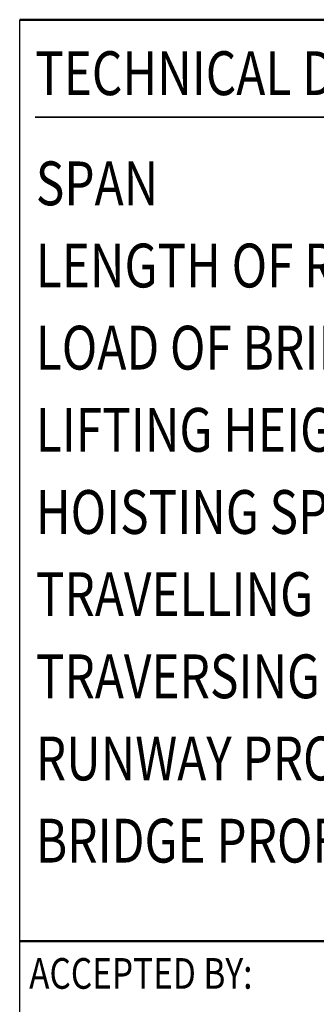
# Model space of a CAD drawing. Units: millimetres. Extents: x 59 to 11996, y 24 to 8424.
# Drawn here: x 7289 to 7966, y 1200 to 3447 of the extents above; entities that cross this region are included whole.
import ezdxf
from ezdxf.enums import TextEntityAlignment as Align

# ---------------------------------------------------------------- set-up
doc = ezdxf.new("R2010")
doc.units = ezdxf.units.MM
doc.header["$MEASUREMENT"] = 0
doc.layers.add('(4) Texts', color=7, linetype='Continuous', lineweight=35)
doc.layers.add('(9) Sheet', color=7, linetype='Continuous', lineweight=35)
doc.styles.add('Arial', font='ARIAL.TTF')

# ---------------------------------------------------------------- blocks, each defined once
blk = doc.blocks.new('GROUP_0_ac7a26e8-fad0-415d-bcae-90c9e9195e9c')
at = {"layer": '(4) Texts', "color": 9, "lineweight": 35}
blk.add_line((7324.1, 3224.8), (8275.3, 3224.8), dxfattribs=at)
at = {"layer": '(9) Sheet', "color": 7, "linetype": 'Continuous', "lineweight": 25, "ltscale": 60}
for p, q in [((7289.1, 1344), (7289.1, 3446.9)), ((7289.1, 224), (7289.1, 1344)), ((7289.1, 1344), (11739.1, 1344))]:
    blk.add_line(p, q, dxfattribs=at)
at = {"layer": '(9) Sheet', "color": 7, "linetype": 'Continuous', "lineweight": 50, "ltscale": 60}
for p, q in [((7289.1, 3446.9), (11739.1, 3446.9)), ((7289.1, 1344), (8059.1, 1344))]:
    blk.add_line(p, q, dxfattribs=at)
at = {"layer": '(4) Texts', "color": 9, "lineweight": 35, "style": 'Arial', "width": 0.8}
for s, p in [('TECHNICAL DATA', (7324.1, 3374.8)), ('SPAN', (7325.9, 3123.4)), ('LENGTH OF RUNWAY', (7325.9, 2935.9)), ('LOAD OF BRIDGE', (7325.9, 2748.4)), ('LIFTING HEIGHT', (7325.9, 2560.9)), ('HOISTING SPEED', (7325.9, 2373.4)), ('TRAVELLING SPEED', (7325.9, 2185.9)), ('TRAVERSING SPEED', (7325.9, 1998.4)), ('RUNWAY PROFILE', (7325.9, 1810.9)), ('BRIDGE PROFILE', (7325.9, 1623.4))]:
    blk.add_text(s, height=100, dxfattribs=at).set_placement(p, align=Align.TOP_LEFT)
at = {"layer": '(4) Texts', "color": 9, "lineweight": 25, "style": 'Arial', "width": 0.8}
blk.add_text('ACCEPTED BY:', height=70, dxfattribs=at).set_placement((7310.6, 1213.5), align=Align.BOTTOM_LEFT)

msp = doc.modelspace()

# ---------------------------------------------------------------- block references
at = {"color": 7, "linetype": 'ByBlock'}
msp.add_blockref('GROUP_0_ac7a26e8-fad0-415d-bcae-90c9e9195e9c', (0, 0), dxfattribs=at)

doc.saveas('drawing.dxf')
